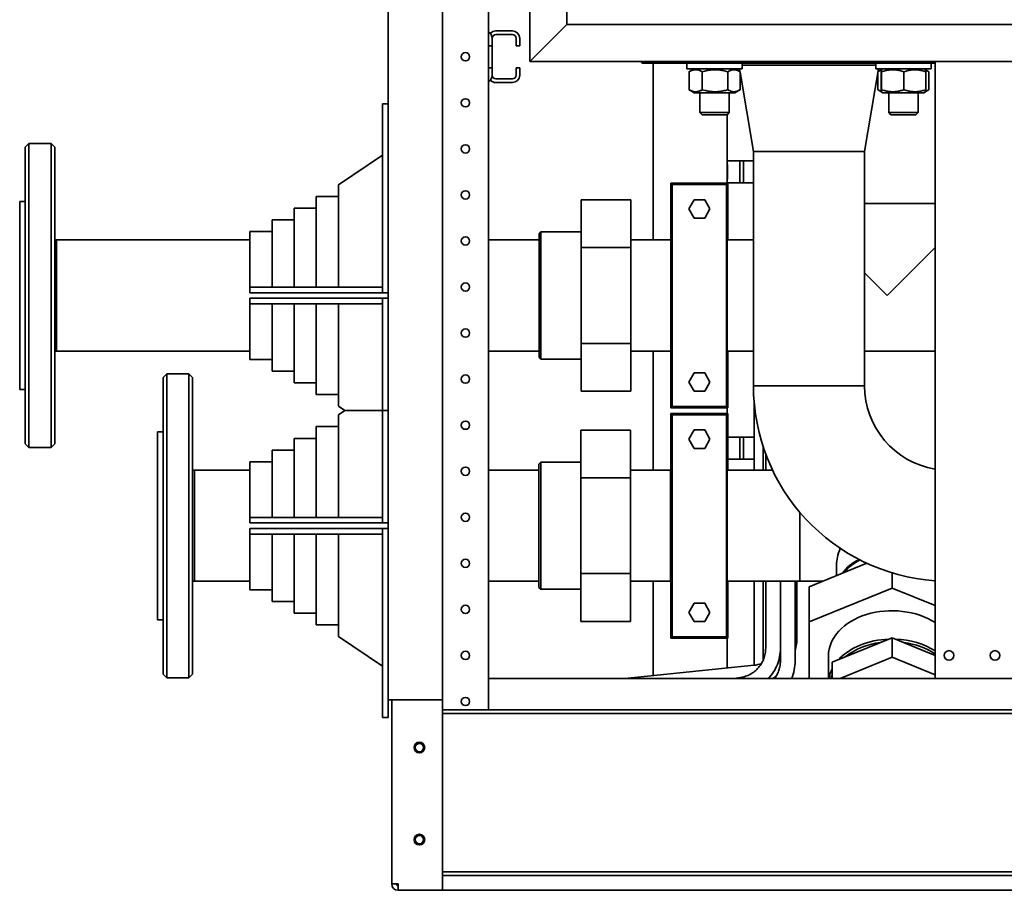
# Paper-space layout 'Sheet_1' of a CAD drawing. Extents: x 12 to 829, y 13 to 581.
# Drawn here: x 343 to 397, y 321 to 368 of the extents above; entities that cross this region are included whole.
import ezdxf

# ---------------------------------------------------------------- set-up
doc = ezdxf.new("R2010")
doc.units = 0
doc.layers.add('Visible Edges(OMA)', color=7, linetype='Continuous', lineweight=35)

psp = doc.layouts.new('Sheet_1')

# ---------------------------------------------------------------- linework, layer by layer
at = {"layer": 'Visible Edges(OMA)'}
for p, q in [((363.486, 331.429), (363.486, 521.514)), ((366.436, 521.579), (366.436, 331.429)), ((368.936, 332.589), (368.936, 510.089)), ((371.186, 366.089), (371.186, 390.089)), ((373.186, 368.089), (373.186, 390.089)), ((373.186, 368.089), (371.186, 366.089)), ((371.186, 366.089), (373.186, 368.089)), ((373.186, 368.089), (439.686, 368.089)), ((369.136, 367.339), (369.136, 366.939)), ((369.336, 367.739), (370.236, 367.739)), ((370.236, 367.539), (369.336, 367.539)), ((370.436, 366.939), (370.436, 367.339)), ((370.636, 367.339), (370.636, 366.939)), ((369.136, 366.939), (368.936, 366.939)), ((369.136, 366.939), (369.136, 365.739)), ((370.636, 366.939), (370.436, 366.939)), ((368.936, 365.739), (369.136, 365.739)), ((369.136, 365.739), (369.136, 365.339)), ((370.436, 365.739), (370.636, 365.739)), ((370.436, 365.339), (370.436, 365.739)), ((370.636, 365.739), (370.636, 365.339)), ((371.186, 366.089), (441.686, 366.089)), ((377.286, 365.989), (377.186, 366.089)), ((393.186, 365.989), (377.286, 365.989)), ((377.886, 356.394), (377.886, 365.989)), ((379.71, 365.989), (379.71, 365.689)), ((382.71, 365.689), (379.71, 365.689)), ((380.1, 365.689), (379.842, 365.54)), ((382.32, 365.689), (382.577, 365.54)), ((382.591, 365.532), (382.565, 365.689)), ((382.71, 365.989), (382.71, 365.689)), ((389.963, 365.889), (382.71, 365.889)), ((382.71, 365.889), (389.963, 365.889)), ((389.351, 361.189), (390.107, 365.689)), ((389.963, 365.989), (389.963, 365.689)), ((392.963, 365.689), (389.963, 365.689)), ((390.262, 365.637), (390.095, 365.54)), ((390.353, 365.689), (390.262, 365.637)), ((392.573, 365.689), (392.663, 365.637)), ((392.663, 365.637), (392.83, 365.54)), ((392.963, 365.989), (392.963, 365.689)), ((393.181, 365.418), (393.181, 365.989)), ((393.186, 366.089), (393.186, 332.589)), ((393.186, 366.089), (397.186, 366.089)), ((369.336, 365.139), (370.236, 365.139)), ((379.824, 364.548), (379.824, 365.53)), ((380.545, 364.548), (380.545, 365.53)), ((381.93, 364.548), (381.93, 365.53)), ((382.595, 364.548), (382.595, 365.53)), ((383.321, 361.189), (382.595, 365.51)), ((390.077, 364.548), (390.077, 365.51)), ((390.247, 364.548), (390.247, 365.53)), ((390.279, 364.548), (390.279, 365.53)), ((391.495, 364.548), (391.495, 365.53)), ((392.678, 364.548), (392.678, 365.53)), ((392.848, 364.548), (392.848, 365.53)), ((370.236, 364.939), (369.336, 364.939)), ((380.1, 364.389), (379.842, 364.538)), ((380.1, 364.389), (382.32, 364.389)), ((380.41, 364.389), (380.41, 363.312)), ((382.01, 364.389), (382.01, 363.312)), ((382.32, 364.389), (382.577, 364.538)), ((390.262, 364.441), (390.095, 364.538)), ((390.353, 364.389), (390.262, 364.441)), ((390.353, 364.389), (392.573, 364.389)), ((390.663, 364.389), (390.663, 363.312)), ((392.263, 364.389), (392.263, 363.312)), ((392.573, 364.389), (392.663, 364.441)), ((392.663, 364.441), (392.83, 364.538)), ((363.186, 362.779), (363.186, 363.779)), ((363.486, 363.779), (363.186, 363.779)), ((380.41, 363.312), (382.01, 363.312)), ((380.532, 363.189), (380.41, 363.312)), ((381.887, 363.189), (380.532, 363.189)), ((381.886, 360.689), (381.886, 363.189)), ((381.887, 363.189), (382.01, 363.312)), ((390.663, 363.312), (392.263, 363.312)), ((390.785, 363.189), (390.663, 363.312)), ((392.14, 363.189), (390.785, 363.189)), ((392.14, 363.189), (392.263, 363.312)), ((363.186, 362.779), (363.186, 353.829)), ((343.786, 361.429), (343.986, 361.629)), ((343.786, 345.329), (343.786, 361.429)), ((343.986, 361.629), (343.986, 345.129)), ((345.186, 361.629), (343.986, 361.629)), ((345.186, 345.129), (345.186, 361.629)), ((345.386, 361.429), (345.186, 361.629)), ((345.386, 361.429), (345.386, 345.329)), ((360.786, 359.394), (363.186, 361.004)), ((383.321, 361.189), (389.351, 361.189)), ((383.321, 361.189), (389.351, 361.189)), ((383.321, 348.479), (383.321, 361.189)), ((389.351, 348.479), (389.351, 361.189)), ((381.886, 360.689), (382.586, 360.689)), ((381.886, 360.689), (381.886, 360.489)), ((381.886, 359.689), (381.886, 360.489)), ((381.886, 360.489), (381.921, 360.489)), ((381.921, 360.489), (381.921, 359.689)), ((382.586, 360.689), (382.586, 359.489)), ((382.586, 360.689), (382.786, 360.689)), ((382.786, 360.689), (382.786, 359.489)), ((382.786, 360.689), (383.321, 360.689)), ((360.786, 359.394), (360.786, 353.829)), ((378.836, 359.479), (378.836, 356.394)), ((381.936, 359.479), (378.836, 359.479)), ((381.886, 359.429), (378.886, 359.429)), ((378.886, 359.429), (378.886, 347.329)), ((378.911, 359.404), (381.861, 359.404)), ((378.911, 347.354), (378.911, 359.404)), ((381.861, 359.404), (381.861, 347.354)), ((381.921, 359.689), (381.886, 359.689)), ((381.886, 359.689), (381.886, 359.489)), ((381.886, 359.479), (381.886, 359.489)), ((381.886, 359.489), (382.586, 359.489)), ((381.886, 347.329), (381.886, 359.429)), ((381.936, 356.394), (381.936, 359.479)), ((382.586, 359.489), (382.786, 359.489)), ((382.786, 359.489), (383.321, 359.489)), ((359.586, 358.759), (359.586, 353.829)), ((360.786, 358.759), (359.586, 358.759)), ((343.486, 358.479), (343.486, 348.279)), ((343.786, 358.479), (343.486, 358.479)), ((373.961, 355.977), (373.961, 358.575)), ((373.961, 358.575), (376.661, 358.575)), ((376.661, 355.977), (376.661, 358.575)), ((379.809, 358.079), (380.097, 358.579)), ((380.097, 358.579), (380.675, 358.579)), ((380.675, 358.579), (380.963, 358.079)), ((389.351, 358.379), (393.186, 358.379)), ((389.351, 358.379), (393.186, 358.379)), ((358.386, 358.124), (358.386, 353.829)), ((359.586, 358.124), (358.386, 358.124)), ((380.097, 357.579), (379.809, 358.079)), ((380.963, 358.079), (380.675, 357.579)), ((357.186, 357.489), (357.186, 353.829)), ((358.386, 357.489), (357.186, 357.489)), ((380.675, 357.579), (380.097, 357.579)), ((355.986, 356.854), (355.986, 353.829)), ((357.186, 356.854), (355.986, 356.854)), ((371.686, 356.729), (371.786, 356.829)), ((371.686, 350.029), (371.686, 356.729)), ((371.786, 356.829), (371.786, 349.929)), ((371.786, 356.829), (373.961, 356.829)), ((345.486, 356.394), (345.386, 356.394)), ((345.486, 356.394), (345.486, 350.364)), ((345.486, 350.364), (345.486, 356.394)), ((355.986, 356.394), (345.486, 356.394)), ((371.686, 356.394), (368.936, 356.394)), ((376.661, 356.394), (378.836, 356.394)), ((378.836, 350.364), (378.836, 356.394)), ((378.886, 356.344), (378.836, 356.394)), ((381.886, 356.394), (383.321, 356.394)), ((373.961, 350.781), (373.961, 355.977)), ((373.961, 355.977), (376.661, 355.977)), ((376.661, 350.781), (376.661, 355.977)), ((390.586, 353.379), (393.186, 355.979)), ((389.351, 354.614), (390.586, 353.379)), ((363.186, 353.829), (355.986, 353.829)), ((355.986, 353.829), (355.986, 353.529)), ((355.986, 353.529), (363.186, 353.529)), ((363.186, 353.829), (363.186, 353.529)), ((363.186, 353.529), (363.486, 353.529)), ((363.186, 353.229), (355.986, 353.229)), ((355.986, 353.229), (355.986, 352.929)), ((355.986, 352.929), (355.986, 349.904)), ((355.986, 352.929), (363.186, 352.929)), ((357.186, 352.929), (357.186, 349.269)), ((358.386, 352.929), (358.386, 348.634)), ((359.586, 352.929), (359.586, 347.999)), ((360.786, 352.929), (360.786, 347.364)), ((363.486, 353.229), (363.186, 353.229)), ((363.186, 353.229), (363.186, 352.929)), ((363.186, 352.929), (363.186, 347.129)), ((373.961, 348.183), (373.961, 350.781)), ((373.961, 350.781), (376.661, 350.781)), ((376.661, 348.183), (376.661, 350.781)), ((345.486, 350.364), (345.386, 350.364)), ((355.986, 350.364), (345.486, 350.364)), ((371.686, 350.364), (368.936, 350.364)), ((376.661, 350.364), (378.836, 350.364)), ((377.886, 343.894), (377.886, 350.364)), ((378.886, 350.414), (378.836, 350.364)), ((378.836, 350.364), (378.836, 347.279)), ((381.886, 350.364), (383.321, 350.364)), ((381.936, 347.279), (381.936, 350.364)), ((389.351, 350.364), (393.186, 350.364)), ((357.186, 349.904), (355.986, 349.904)), ((371.686, 350.029), (371.786, 349.929)), ((371.786, 349.929), (373.961, 349.929)), ((351.276, 348.929), (351.476, 349.129)), ((351.476, 349.129), (351.476, 332.629)), ((352.676, 349.129), (351.476, 349.129)), ((352.676, 332.629), (352.676, 349.129)), ((352.876, 348.929), (352.676, 349.129)), ((358.386, 349.269), (357.186, 349.269)), ((379.809, 348.679), (380.097, 349.179)), ((380.097, 349.179), (380.675, 349.179)), ((380.675, 349.179), (380.963, 348.679)), ((351.276, 332.829), (351.276, 348.929)), ((352.876, 348.929), (352.876, 332.829)), ((359.586, 348.634), (358.386, 348.634)), ((380.097, 348.179), (379.809, 348.679)), ((380.963, 348.679), (380.675, 348.179)), ((343.786, 348.279), (343.486, 348.279)), ((360.786, 347.999), (359.586, 347.999)), ((373.961, 348.183), (376.661, 348.183)), ((380.675, 348.179), (380.097, 348.179)), ((383.321, 348.479), (389.351, 348.479)), ((383.321, 348.479), (389.351, 348.479)), ((383.353, 343.894), (383.353, 347.652)), ((360.786, 347.364), (361.136, 347.129)), ((360.786, 346.894), (361.136, 347.129)), ((361.136, 347.129), (363.186, 347.129)), ((363.186, 347.129), (361.136, 347.129)), ((363.186, 347.129), (363.486, 347.129)), ((363.486, 347.129), (363.186, 347.129)), ((363.186, 347.129), (363.186, 341.329)), ((378.836, 347.279), (381.936, 347.279)), ((378.836, 346.979), (378.836, 343.884)), ((381.936, 346.979), (378.836, 346.979)), ((378.886, 347.329), (381.886, 347.329)), ((381.886, 346.929), (378.886, 346.929)), ((378.886, 346.929), (378.886, 334.829)), ((381.861, 347.354), (378.911, 347.354)), ((381.886, 346.979), (381.886, 347.279)), ((381.886, 334.829), (381.886, 346.929)), ((381.936, 343.894), (381.936, 346.979)), ((360.786, 346.894), (360.786, 341.329)), ((378.911, 346.904), (381.861, 346.904)), ((378.911, 334.854), (378.911, 346.904)), ((381.861, 346.904), (381.861, 334.854)), ((350.976, 345.979), (350.976, 335.779)), ((351.276, 345.979), (350.976, 345.979)), ((359.586, 346.259), (359.586, 341.329)), ((360.786, 346.259), (359.586, 346.259)), ((373.951, 343.477), (373.951, 346.075)), ((373.951, 346.075), (376.651, 346.075)), ((376.651, 343.477), (376.651, 346.075)), ((379.809, 345.579), (380.097, 346.079)), ((380.097, 346.079), (380.675, 346.079)), ((380.675, 346.079), (380.963, 345.579)), ((343.786, 345.329), (343.986, 345.129)), ((345.386, 345.329), (345.186, 345.129)), ((358.386, 345.624), (358.386, 341.329)), ((359.586, 345.624), (358.386, 345.624)), ((380.097, 345.079), (379.809, 345.579)), ((380.963, 345.579), (380.675, 345.079)), ((381.936, 345.689), (382.586, 345.689)), ((382.586, 345.689), (382.586, 344.489)), ((382.586, 345.689), (382.786, 345.689)), ((382.786, 345.689), (382.786, 344.489)), ((382.786, 345.689), (383.353, 345.689)), ((345.186, 345.129), (343.986, 345.129)), ((357.186, 344.989), (357.186, 341.329)), ((358.386, 344.989), (357.186, 344.989)), ((380.675, 345.079), (380.097, 345.079)), ((383.853, 343.894), (383.853, 345.16)), ((355.986, 344.354), (355.986, 341.329)), ((357.186, 344.354), (355.986, 344.354)), ((371.676, 344.229), (371.776, 344.329)), ((371.776, 344.329), (371.776, 337.429)), ((371.776, 344.329), (373.951, 344.329)), ((381.936, 344.489), (382.586, 344.489)), ((382.586, 344.489), (382.786, 344.489)), ((382.786, 344.489), (383.353, 344.489)), ((383.986, 343.894), (383.986, 344.781)), ((352.976, 343.894), (352.876, 343.894)), ((352.976, 337.864), (352.976, 343.894)), ((355.986, 343.894), (352.976, 343.894)), ((352.976, 343.894), (352.976, 337.864)), ((371.676, 343.894), (368.936, 343.894)), ((371.676, 337.529), (371.676, 344.229)), ((376.651, 343.894), (378.826, 343.894)), ((378.826, 337.864), (378.826, 343.894)), ((378.886, 343.834), (378.826, 343.894)), ((381.886, 343.894), (384.362, 343.894)), ((373.951, 338.281), (373.951, 343.477)), ((373.951, 343.477), (376.651, 343.477)), ((376.651, 338.281), (376.651, 343.477)), ((385.846, 341.607), (385.846, 337.864)), ((385.846, 341.607), (385.846, 337.864)), ((355.986, 341.329), (355.986, 341.029)), ((363.186, 341.329), (355.986, 341.329)), ((363.186, 341.329), (363.186, 341.029)), ((355.986, 341.029), (363.186, 341.029)), ((355.986, 340.729), (355.986, 340.429)), ((363.186, 340.729), (355.986, 340.729)), ((363.186, 341.029), (363.486, 341.029)), ((363.186, 340.729), (363.186, 340.429)), ((363.486, 340.729), (363.186, 340.729)), ((355.986, 340.429), (355.986, 337.404)), ((355.986, 340.429), (363.186, 340.429)), ((357.186, 340.429), (357.186, 336.769)), ((358.386, 340.429), (358.386, 336.134)), ((359.586, 340.429), (359.586, 335.499)), ((360.786, 340.429), (360.786, 334.864)), ((363.186, 340.429), (363.186, 331.479)), ((389.472, 338.848), (386.346, 337.572)), ((387.831, 338.747), (387.831, 338.178)), ((352.976, 337.864), (352.876, 337.864)), ((355.986, 337.864), (352.976, 337.864)), ((371.676, 337.864), (368.936, 337.864)), ((373.951, 335.683), (373.951, 338.281)), ((373.951, 338.281), (376.651, 338.281)), ((376.651, 335.683), (376.651, 338.281)), ((376.651, 337.864), (378.826, 337.864)), ((377.886, 332.747), (377.886, 337.864)), ((378.886, 337.924), (378.826, 337.864)), ((378.836, 337.874), (378.836, 334.779)), ((381.886, 337.864), (385.846, 337.864)), ((381.936, 334.779), (381.936, 337.864)), ((383.353, 333.305), (383.353, 337.864)), ((383.853, 333.586), (383.853, 337.864)), ((383.986, 334.226), (383.986, 337.864)), ((384.786, 334.226), (384.786, 337.864)), ((384.786, 333.546), (384.786, 337.864)), ((385.586, 333.546), (385.586, 337.864)), ((385.686, 334.798), (385.686, 337.864)), ((385.846, 337.864), (387.062, 337.864)), ((390.846, 337.5), (390.846, 338.324)), ((357.186, 337.404), (355.986, 337.404)), ((371.676, 337.529), (371.776, 337.429)), ((371.776, 337.429), (373.951, 337.429)), ((386.346, 335.663), (386.346, 337.572)), ((390.846, 337.5), (386.346, 335.663)), ((393.186, 336.545), (390.846, 337.5)), ((358.386, 336.769), (357.186, 336.769)), ((379.809, 336.179), (380.097, 336.679)), ((380.097, 336.679), (380.675, 336.679)), ((380.675, 336.679), (380.963, 336.179)), ((351.276, 335.779), (350.976, 335.779)), ((359.586, 336.134), (358.386, 336.134)), ((380.097, 335.679), (379.809, 336.179)), ((380.963, 336.179), (380.675, 335.679)), ((360.786, 335.499), (359.586, 335.499)), ((373.951, 335.683), (376.651, 335.683)), ((380.675, 335.679), (380.097, 335.679)), ((386.346, 335.663), (386.346, 332.589)), ((360.786, 334.864), (363.186, 333.254)), ((378.836, 334.779), (381.936, 334.779)), ((378.886, 334.829), (381.886, 334.829)), ((381.861, 334.854), (378.911, 334.854)), ((381.886, 333.155), (381.886, 334.779)), ((390.846, 334.8), (387.596, 333.473)), ((393.186, 333.845), (390.846, 334.8)), ((390.846, 333.739), (390.846, 334.8)), ((387.396, 332.589), (387.396, 333.826)), ((388.029, 332.589), (390.846, 333.739)), ((390.846, 333.739), (393.186, 332.784)), ((376.334, 332.589), (383.358, 333.305)), ((387.596, 332.589), (387.596, 333.473)), ((351.276, 332.829), (351.476, 332.629)), ((352.676, 332.629), (351.476, 332.629)), ((352.876, 332.829), (352.676, 332.629)), ((368.936, 332.364), (368.936, 332.589)), ((443.936, 332.589), (368.936, 332.589)), ((382.249, 332.589), (382.617, 332.642)), ((368.936, 332.364), (368.936, 330.889)), ((363.186, 330.479), (363.186, 331.479)), ((363.566, 331.429), (363.486, 331.429)), ((363.486, 331.429), (363.486, 330.479)), ((363.566, 331.429), (364.873, 331.429)), ((363.686, 321.439), (363.686, 331.429)), ((365.018, 331.429), (364.873, 331.429)), ((365.018, 331.429), (366.211, 331.429)), ((366.436, 331.429), (366.211, 331.429)), ((366.436, 331.429), (366.436, 330.889)), ((366.436, 330.889), (446.436, 330.889)), ((366.436, 330.689), (366.436, 330.889)), ((363.186, 330.479), (363.486, 330.479)), ((366.436, 322.089), (366.436, 330.689)), ((366.436, 330.689), (446.436, 330.689)), ((366.436, 322.089), (446.436, 322.089)), ((366.436, 321.889), (366.436, 322.089)), ((366.436, 321.889), (366.436, 321.439)), ((366.436, 321.889), (366.436, 321.439)), ((366.436, 321.889), (446.436, 321.889)), ((364.036, 321.439), (363.686, 321.439)), ((364.029, 321.089), (364.029, 321.339)), ((364.036, 321.439), (364.036, 321.089)), ((366.436, 321.089), (366.436, 321.439)), ((366.436, 321.439), (366.436, 321.089)), ((364.043, 321.089), (364.036, 321.089)), ((366.436, 321.089), (364.043, 321.089)), ((446.436, 321.089), (366.436, 321.089))]:
    psp.add_line(p, q, dxfattribs=at)
at = {"layer": 'Visible Edges(OMA)', "flags": 128}
for points in [[(380.545, 365.53), (380.511, 365.548), (380.478, 365.564), (380.446, 365.579), (380.415, 365.592), (380.385, 365.602), (380.355, 365.612), (380.326, 365.62), (380.297, 365.626), (380.269, 365.631), (380.24, 365.634), (380.213, 365.636), (380.185, 365.637), (380.157, 365.636), (380.129, 365.634), (380.101, 365.631), (380.072, 365.626), (380.043, 365.62), (380.014, 365.612), (379.985, 365.602), (379.954, 365.592), (379.923, 365.579), (379.891, 365.564), (379.858, 365.548), (379.824, 365.53)], [(381.93, 365.53), (381.865, 365.548), (381.801, 365.564), (381.74, 365.579), (381.68, 365.592), (381.622, 365.602), (381.565, 365.612), (381.509, 365.62), (381.454, 365.626), (381.399, 365.631), (381.345, 365.634), (381.291, 365.636), (381.238, 365.637), (381.184, 365.636), (381.13, 365.634), (381.076, 365.631), (381.022, 365.626), (380.966, 365.62), (380.91, 365.612), (380.853, 365.602), (380.795, 365.592), (380.735, 365.579), (380.674, 365.564), (380.61, 365.548), (380.545, 365.53)], [(382.595, 365.53), (382.563, 365.548), (382.533, 365.564), (382.504, 365.579), (382.475, 365.592), (382.447, 365.602), (382.42, 365.612), (382.393, 365.62), (382.366, 365.626), (382.34, 365.631), (382.314, 365.634), (382.288, 365.636), (382.263, 365.637), (382.237, 365.636), (382.211, 365.634), (382.185, 365.631), (382.159, 365.626), (382.132, 365.62), (382.105, 365.612), (382.078, 365.602), (382.05, 365.592), (382.021, 365.579), (381.992, 365.564), (381.962, 365.548), (381.93, 365.53)], [(390.279, 365.53), (390.278, 365.548), (390.276, 365.564), (390.275, 365.579), (390.273, 365.592), (390.272, 365.602), (390.271, 365.612), (390.269, 365.62), (390.268, 365.626), (390.267, 365.631), (390.265, 365.634), (390.264, 365.636), (390.263, 365.637), (390.262, 365.636), (390.26, 365.634), (390.259, 365.631), (390.258, 365.626), (390.257, 365.62), (390.255, 365.612), (390.254, 365.602), (390.253, 365.592), (390.251, 365.579), (390.25, 365.564), (390.248, 365.548), (390.247, 365.53)], [(391.495, 365.53), (391.438, 365.548), (391.382, 365.564), (391.328, 365.579), (391.276, 365.592), (391.224, 365.602), (391.174, 365.612), (391.125, 365.62), (391.077, 365.626), (391.029, 365.631), (390.981, 365.634), (390.934, 365.636), (390.887, 365.637), (390.84, 365.636), (390.793, 365.634), (390.745, 365.631), (390.697, 365.626), (390.649, 365.62), (390.6, 365.612), (390.55, 365.602), (390.498, 365.592), (390.446, 365.579), (390.392, 365.564), (390.337, 365.548), (390.279, 365.53)], [(392.678, 365.53), (392.623, 365.548), (392.568, 365.564), (392.516, 365.579), (392.465, 365.592), (392.415, 365.602), (392.366, 365.612), (392.318, 365.62), (392.271, 365.626), (392.225, 365.631), (392.178, 365.634), (392.133, 365.636), (392.087, 365.637), (392.041, 365.636), (391.995, 365.634), (391.949, 365.631), (391.902, 365.626), (391.855, 365.62), (391.807, 365.612), (391.758, 365.602), (391.708, 365.592), (391.657, 365.579), (391.605, 365.564), (391.551, 365.548), (391.495, 365.53)], [(392.663, 365.637), (392.664, 365.636), (392.664, 365.636), (392.665, 365.635), (392.665, 365.633), (392.666, 365.631), (392.667, 365.629), (392.667, 365.627), (392.668, 365.624), (392.668, 365.621), (392.669, 365.617), (392.67, 365.614), (392.67, 365.61), (392.671, 365.605), (392.672, 365.6), (392.672, 365.595), (392.673, 365.589), (392.674, 365.583), (392.674, 365.577), (392.675, 365.57), (392.676, 365.563), (392.676, 365.556), (392.677, 365.547), (392.678, 365.539), (392.678, 365.53)], [(379.824, 365.53), (379.825, 365.53), (379.826, 365.531), (379.827, 365.531), (379.827, 365.532), (379.828, 365.532), (379.829, 365.533), (379.829, 365.533), (379.83, 365.534), (379.831, 365.534), (379.832, 365.534), (379.832, 365.535), (379.833, 365.535), (379.834, 365.536), (379.835, 365.536), (379.835, 365.537), (379.836, 365.537), (379.837, 365.537), (379.838, 365.538), (379.838, 365.538), (379.839, 365.539), (379.84, 365.539), (379.841, 365.54), (379.841, 365.54), (379.842, 365.54)], [(390.255, 365.608), (390.248, 365.606), (390.241, 365.604), (390.234, 365.601), (390.227, 365.599), (390.221, 365.596), (390.214, 365.594), (390.207, 365.591), (390.2, 365.588), (390.193, 365.586), (390.185, 365.583), (390.178, 365.58), (390.171, 365.577), (390.164, 365.573), (390.157, 365.57), (390.149, 365.567), (390.142, 365.563), (390.135, 365.56), (390.127, 365.556), (390.12, 365.552), (390.112, 365.549), (390.104, 365.545), (390.097, 365.541), (390.089, 365.536), (390.081, 365.532)], [(390.081, 365.532), (390.082, 365.533), (390.082, 365.533), (390.083, 365.533), (390.083, 365.534), (390.084, 365.534), (390.085, 365.534), (390.085, 365.535), (390.086, 365.535), (390.086, 365.535), (390.087, 365.536), (390.087, 365.536), (390.088, 365.536), (390.089, 365.537), (390.089, 365.537), (390.09, 365.537), (390.09, 365.538), (390.091, 365.538), (390.092, 365.538), (390.092, 365.539), (390.093, 365.539), (390.093, 365.539), (390.094, 365.54), (390.094, 365.54), (390.095, 365.54)], [(392.848, 365.53), (392.84, 365.535), (392.832, 365.54), (392.824, 365.544), (392.816, 365.549), (392.808, 365.553), (392.8, 365.557), (392.793, 365.561), (392.785, 365.565), (392.777, 365.569), (392.77, 365.573), (392.763, 365.576), (392.755, 365.58), (392.748, 365.583), (392.74, 365.586), (392.733, 365.589), (392.726, 365.592), (392.719, 365.595), (392.712, 365.598), (392.705, 365.601), (392.698, 365.603), (392.691, 365.606), (392.684, 365.608), (392.677, 365.611), (392.67, 365.613)], [(379.842, 364.538), (379.841, 364.538), (379.841, 364.539), (379.84, 364.539), (379.839, 364.54), (379.838, 364.54), (379.838, 364.54), (379.837, 364.541), (379.836, 364.541), (379.835, 364.542), (379.835, 364.542), (379.834, 364.543), (379.833, 364.543), (379.832, 364.543), (379.832, 364.544), (379.831, 364.544), (379.83, 364.545), (379.829, 364.545), (379.829, 364.546), (379.828, 364.546), (379.827, 364.546), (379.827, 364.547), (379.826, 364.547), (379.825, 364.548), (379.824, 364.548)], [(379.824, 364.548), (379.858, 364.53), (379.891, 364.514), (379.923, 364.499), (379.954, 364.487), (379.985, 364.476), (380.014, 364.466), (380.043, 364.459), (380.072, 364.452), (380.101, 364.447), (380.129, 364.444), (380.157, 364.442), (380.185, 364.441), (380.213, 364.442), (380.24, 364.444), (380.269, 364.447), (380.297, 364.452), (380.326, 364.459), (380.355, 364.466), (380.385, 364.476), (380.415, 364.487), (380.446, 364.499), (380.478, 364.514), (380.511, 364.53), (380.545, 364.548)], [(380.545, 364.548), (380.61, 364.53), (380.674, 364.514), (380.735, 364.499), (380.795, 364.487), (380.853, 364.476), (380.91, 364.466), (380.966, 364.459), (381.022, 364.452), (381.076, 364.447), (381.13, 364.444), (381.184, 364.442), (381.238, 364.441), (381.291, 364.442), (381.345, 364.444), (381.399, 364.447), (381.454, 364.452), (381.509, 364.459), (381.565, 364.466), (381.622, 364.476), (381.68, 364.487), (381.74, 364.499), (381.801, 364.514), (381.865, 364.53), (381.93, 364.548)], [(381.93, 364.548), (381.962, 364.53), (381.992, 364.514), (382.021, 364.499), (382.05, 364.487), (382.078, 364.476), (382.105, 364.466), (382.132, 364.459), (382.159, 364.452), (382.185, 364.447), (382.211, 364.444), (382.237, 364.442), (382.263, 364.441), (382.288, 364.442), (382.314, 364.444), (382.34, 364.447), (382.366, 364.452), (382.393, 364.459), (382.42, 364.466), (382.447, 364.476), (382.475, 364.487), (382.504, 364.499), (382.533, 364.514), (382.563, 364.53), (382.595, 364.548)], [(390.077, 364.548), (390.085, 364.544), (390.093, 364.54), (390.101, 364.535), (390.109, 364.531), (390.117, 364.527), (390.124, 364.523), (390.132, 364.52), (390.14, 364.516), (390.147, 364.512), (390.155, 364.509), (390.162, 364.506), (390.169, 364.502), (390.177, 364.499), (390.184, 364.496), (390.191, 364.493), (390.199, 364.49), (390.206, 364.487), (390.213, 364.485), (390.22, 364.482), (390.227, 364.48), (390.234, 364.477), (390.241, 364.475), (390.248, 364.472), (390.255, 364.47)], [(390.095, 364.538), (390.094, 364.538), (390.094, 364.539), (390.093, 364.539), (390.092, 364.54), (390.091, 364.54), (390.091, 364.54), (390.09, 364.541), (390.089, 364.541), (390.088, 364.542), (390.088, 364.542), (390.087, 364.543), (390.086, 364.543), (390.085, 364.543), (390.085, 364.544), (390.084, 364.544), (390.083, 364.545), (390.083, 364.545), (390.082, 364.546), (390.081, 364.546), (390.08, 364.546), (390.08, 364.547), (390.079, 364.547), (390.078, 364.548), (390.077, 364.548)], [(390.247, 364.548), (390.248, 364.53), (390.25, 364.514), (390.251, 364.499), (390.253, 364.487), (390.254, 364.476), (390.255, 364.466), (390.257, 364.459), (390.258, 364.452), (390.259, 364.447), (390.26, 364.444), (390.262, 364.442), (390.263, 364.441), (390.264, 364.442), (390.265, 364.444), (390.267, 364.447), (390.268, 364.452), (390.269, 364.459), (390.271, 364.466), (390.272, 364.476), (390.273, 364.487), (390.275, 364.499), (390.276, 364.514), (390.278, 364.53), (390.279, 364.548)], [(390.279, 364.548), (390.337, 364.53), (390.392, 364.514), (390.446, 364.499), (390.498, 364.487), (390.55, 364.476), (390.6, 364.466), (390.649, 364.459), (390.697, 364.452), (390.745, 364.447), (390.793, 364.444), (390.84, 364.442), (390.887, 364.441), (390.934, 364.442), (390.981, 364.444), (391.029, 364.447), (391.077, 364.452), (391.125, 364.459), (391.174, 364.466), (391.224, 364.476), (391.276, 364.487), (391.328, 364.499), (391.382, 364.514), (391.438, 364.53), (391.495, 364.548)], [(391.495, 364.548), (391.551, 364.53), (391.605, 364.514), (391.657, 364.499), (391.708, 364.487), (391.758, 364.476), (391.807, 364.466), (391.855, 364.459), (391.902, 364.452), (391.949, 364.447), (391.995, 364.444), (392.041, 364.442), (392.087, 364.441), (392.133, 364.442), (392.178, 364.444), (392.225, 364.447), (392.271, 364.452), (392.318, 364.459), (392.366, 364.466), (392.415, 364.476), (392.465, 364.487), (392.516, 364.499), (392.568, 364.514), (392.623, 364.53), (392.678, 364.548)], [(392.678, 364.548), (392.678, 364.539), (392.677, 364.531), (392.676, 364.523), (392.676, 364.515), (392.675, 364.508), (392.674, 364.501), (392.674, 364.495), (392.673, 364.489), (392.672, 364.483), (392.672, 364.478), (392.671, 364.473), (392.67, 364.469), (392.67, 364.465), (392.669, 364.461), (392.668, 364.457), (392.668, 364.454), (392.667, 364.452), (392.667, 364.449), (392.666, 364.447), (392.665, 364.445), (392.665, 364.444), (392.664, 364.443), (392.664, 364.442), (392.663, 364.441)], [(392.67, 364.466), (392.677, 364.468), (392.684, 364.47), (392.691, 364.472), (392.698, 364.475), (392.705, 364.478), (392.712, 364.48), (392.719, 364.483), (392.726, 364.486), (392.733, 364.489), (392.74, 364.492), (392.748, 364.495), (392.755, 364.499), (392.763, 364.502), (392.77, 364.506), (392.777, 364.509), (392.785, 364.513), (392.793, 364.517), (392.8, 364.521), (392.808, 364.525), (392.816, 364.53), (392.824, 364.534), (392.832, 364.539), (392.84, 364.543), (392.848, 364.548)], [(385.586, 334.094), (385.609, 334.18), (385.63, 334.267), (385.647, 334.355), (385.661, 334.443), (385.672, 334.531), (385.68, 334.62), (385.684, 334.709), (385.686, 334.798)], [(382.617, 332.642), (382.688, 332.653), (382.757, 332.668), (382.826, 332.686), (382.894, 332.707), (382.961, 332.731), (383.027, 332.757), (383.091, 332.787), (383.154, 332.82), (383.216, 332.856), (383.276, 332.894), (383.334, 332.935), (383.391, 332.978), (383.445, 333.024), (383.498, 333.073), (383.548, 333.123), (383.596, 333.176), (383.641, 333.231), (383.684, 333.288), (383.725, 333.347), (383.762, 333.408), (383.797, 333.47), (383.829, 333.534), (383.859, 333.599), (383.885, 333.665), (383.909, 333.733), (383.929, 333.801), (383.946, 333.871), (383.961, 333.941), (383.972, 334.012), (383.98, 334.083), (383.984, 334.154), (383.986, 334.226)], [(384.144, 332.589), (384.218, 332.673), (384.289, 332.761), (384.355, 332.852), (384.417, 332.945), (384.475, 333.042), (384.528, 333.141), (384.576, 333.243), (384.62, 333.346), (384.658, 333.452), (384.692, 333.559), (384.721, 333.668), (384.744, 333.778), (384.762, 333.889), (384.776, 334.001), (384.783, 334.113), (384.786, 334.226)], [(383.358, 333.305), (383.461, 333.32), (383.563, 333.341), (383.663, 333.37), (383.762, 333.406)], [(384.473, 332.589), (384.51, 332.641), (384.545, 332.695), (384.577, 332.75), (384.607, 332.806), (384.635, 332.863), (384.661, 332.922), (384.685, 332.981), (384.706, 333.042), (384.724, 333.103), (384.741, 333.165), (384.754, 333.227), (384.766, 333.29), (384.775, 333.354), (384.781, 333.418), (384.785, 333.482), (384.786, 333.546)], [(385.389, 332.589), (385.435, 332.703), (385.475, 332.819), (385.508, 332.938), (385.536, 333.057), (385.558, 333.178), (385.574, 333.3), (385.583, 333.423), (385.586, 333.546)], [(384.37, 332.589), (384.457, 332.638), (384.542, 332.69)]]:
    psp.add_lwpolyline(points, dxfattribs=at)
at = {"layer": 'Visible Edges(OMA)'}
for centre, radius in [((367.686, 366.339), 0.225), ((367.686, 363.839), 0.225), ((367.686, 361.339), 0.225), ((367.686, 358.839), 0.225), ((367.686, 356.339), 0.225), ((367.686, 353.839), 0.225), ((367.686, 351.339), 0.225), ((367.686, 348.839), 0.225), ((367.686, 346.339), 0.225), ((367.686, 343.839), 0.225), ((367.686, 341.339), 0.225), ((367.686, 338.839), 0.225), ((367.686, 336.339), 0.225), ((393.936, 333.839), 0.26), ((396.436, 333.839), 0.26), ((367.686, 333.839), 0.225), ((367.686, 331.339), 0.225), ((365.186, 328.839), 0.29), ((365.186, 328.839), 0.225), ((365.186, 323.839), 0.29), ((365.186, 323.839), 0.225)]:
    psp.add_circle(centre, radius, dxfattribs=at)
for centre, radius, start, end in [((368.736, 367.339), 0.4, 0, 60), ((369.336, 367.339), 0.4, 90, 138.5904), ((369.336, 367.339), 0.2, 90, 180), ((370.236, 367.339), 0.4, 0, 90), ((370.236, 367.339), 0.2, 0, 90), ((368.736, 365.339), 0.4, 300, 0), ((369.336, 365.339), 0.2, 180, 270), ((370.236, 365.339), 0.4, 270, 0), ((370.236, 365.339), 0.2, 270, 0), ((398.186, 358.379), 10.615, 139.8087, 140.3046), ((369.336, 365.339), 0.4, 221.4096, 270), ((393.936, 348.479), 10.615, 180, 265.9484), ((393.936, 348.479), 4.585, 180, 260.5854), ((364.036, 321.439), 0.35, 180, 268.8424), ((364.036, 321.439), 0.1, 180, 265.9452), ((364.036, 321.439), 0.1, 265.9452, 270), ((364.036, 321.439), 0.35, 268.8424, 270), ((364.043, 321.439), 0.35, 268.8424, 270)]:
    psp.add_arc(centre, radius, start, end, dxfattribs=at)
for centre, major_axis, ratio, start_param, end_param in [((396.531, 365.418), (-3.35, 0), 0.707107, 0, 0.054643), ((390.846, 340.879), (2.785, 2.785), 0.414214, 2.380884, 2.748894), ((390.846, 337.344), (3.015, 0), 0.707107, 2.209123, 2.669622), ((390.846, 337.273), (3.015, 0), 0.707107, 2.180875, 2.614449), ((390.846, 333.826), (-3.45, 0), 0.707107, 3.966996, 6.283185), ((390.846, 332.288), (-3.45, 0), 0.707107, 4.766554, 5.705421), ((390.846, 332.288), (-3.45, 0), 0.707107, 3.966996, 4.658224), ((390.846, 332.217), (3.35, 0), 0.707107, 1.759053, 2.429737), ((390.846, 332.217), (3.35, 0), 0.707107, 0.797487, 1.38254), ((390.846, 332.288), (-3.45, 0), 0.707107, 5.941016, 6.159342), ((390.846, 332.217), (-3.35, 0), 0.707107, 6.038234, 6.125467)]:
    psp.add_ellipse(centre, major_axis=major_axis, ratio=ratio, start_param=start_param, end_param=end_param, dxfattribs=at)

doc.saveas('drawing.dxf')
